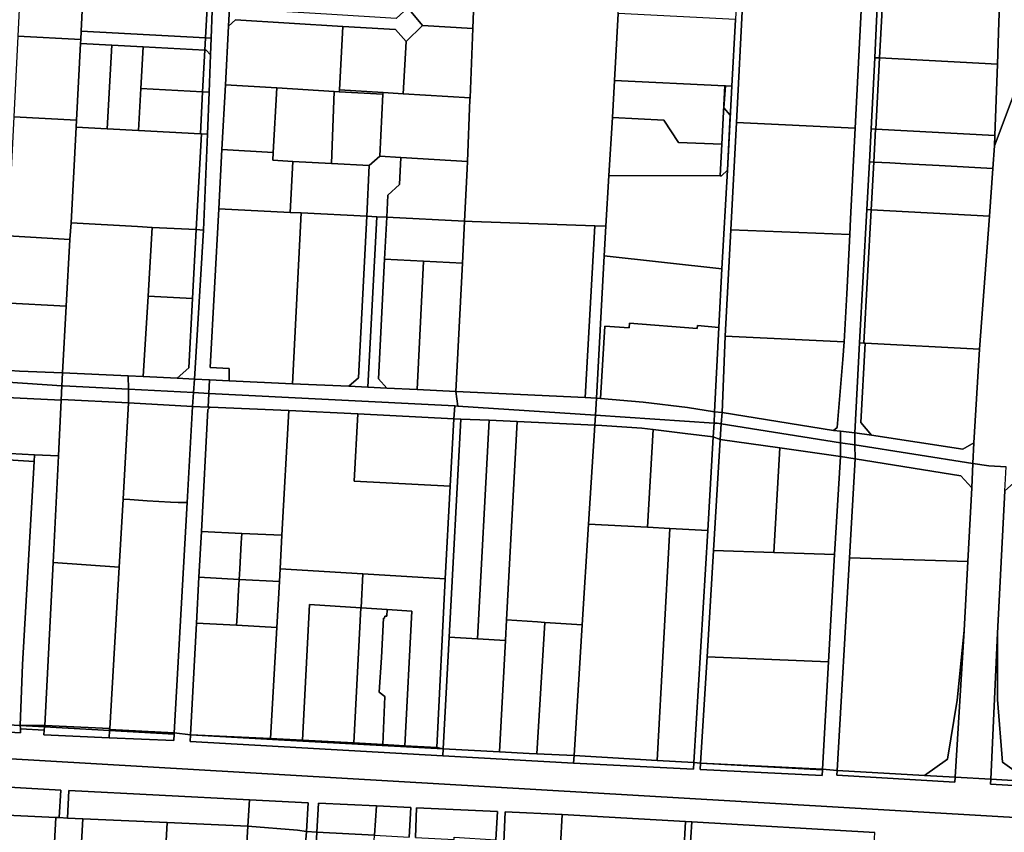
# Model space of a CAD drawing. Units: inches. Extents: x 7512067 to 7517889, y 5784721 to 5792157.
# Drawn here: x 7516190 to 7516631, y 5787735 to 5788099 of the extents above; entities that cross this region are included whole.
import ezdxf

# ---------------------------------------------------------------- set-up
doc = ezdxf.new("R2010")
doc.units = ezdxf.units.IN
doc.header["$MEASUREMENT"] = 0

msp = doc.modelspace()

# ---------------------------------------------------------------- linework, layer by layer
for points in [[(7516519.44, 5788220.02), (7516516.45, 5788220.1), (7516513.31, 5788159.06), (7516511.76, 5788128.96), (7516510.22, 5788098.92), (7516508.68, 5788068.95), (7516506.67, 5788031.36), (7516504.12, 5787987.17), (7516502.8, 5787960.9), (7516500.9, 5787923.08), (7516504.28, 5787922.78), (7516505.61, 5787957.09), (7516508.2, 5788004.72), (7516510.74, 5788052.66), (7516513.58, 5788108.35), (7516515.67, 5788148.82), (7516516.93, 5788172.78), (7516518.19, 5788196.79), (7516519.44, 5788220.02)], [(7516630.31, 5788142.83), (7516628.66, 5788109.22), (7516628.1, 5788097.64), (7516627.48, 5788078.83), (7516626.43, 5788046.93), (7516626.22, 5788042.23), (7516637.21, 5788071.73), (7516647.88, 5788088.72), (7516658.53, 5788106.47), (7516652.64, 5788114.05), (7516630.31, 5788142.83)], [(7516388.94, 5788008.5), (7516392.39, 5788008.38), (7516447.23, 5788006.48), (7516452.24, 5788006.29), (7516453.55, 5788028.95), (7516455.13, 5788054.94), (7516456.14, 5788071.59), (7516457.78, 5788101.56), (7516459.43, 5788131.59), (7516459.49, 5788132.77), (7516431.32, 5788134.04), (7516418.47, 5788134.62), (7516398.01, 5788135.54), (7516394.4, 5788135.7), (7516393.74, 5788122.46), (7516392.64, 5788094.78), (7516391.41, 5788063.81), (7516391.38, 5788063.01), (7516390.27, 5788035.34), (7516390.14, 5788032.04), (7516388.94, 5788008.5)], [(7516190.8, 5788127.56), (7516188.98, 5788091.45), (7516217.15, 5788089.92), (7516217.35, 5788093.65), (7516218.58, 5788118.25), (7516218.96, 5788126.03), (7516190.8, 5788127.56)], [(7516364.68, 5788124.11), (7516363.59, 5788104.04), (7516370.18, 5788096.14), (7516392.64, 5788094.78), (7516393.74, 5788122.46), (7516364.68, 5788124.11)], [(7516218.58, 5788118.25), (7516217.35, 5788093.65), (7516247.85, 5788092.05), (7516273.01, 5788090.67), (7516274.33, 5788115.27), (7516218.58, 5788118.25)], [(7516274.33, 5788115.27), (7516273.01, 5788090.67), (7516275.47, 5788090.54), (7516276.45, 5788115.16), (7516274.33, 5788115.27)], [(7516574.06, 5788112.02), (7516573.36, 5788098.32), (7516572.58, 5788081.74), (7516574.76, 5788081.62), (7516576.3, 5788111.91), (7516574.06, 5788112.02)], [(7516576.3, 5788111.91), (7516574.76, 5788081.62), (7516627.48, 5788078.83), (7516628.1, 5788097.64), (7516628.66, 5788109.22), (7516576.3, 5788111.91)], [(7516283.88, 5788106.8), (7516283.29, 5788095.82), (7516286.44, 5788098.64), (7516334.46, 5788095.77), (7516358.06, 5788094.36), (7516362.79, 5788089.07), (7516370.18, 5788096.14), (7516363.59, 5788104.04), (7516358.34, 5788099.34), (7516327.14, 5788101.21), (7516286.71, 5788103.63), (7516283.88, 5788106.8)], [(7516566.71, 5788105.88), (7516513.58, 5788108.35), (7516510.74, 5788052.66), (7516563.86, 5788050.24), (7516566.71, 5788105.88)], [(7516457.78, 5788101.56), (7516456.14, 5788071.59), (7516505.49, 5788069.11), (7516505.85, 5788069.09), (7516508.68, 5788068.95), (7516510.22, 5788098.92), (7516457.78, 5788101.56)], [(7516283.29, 5788095.82), (7516281.88, 5788069.56), (7516304.84, 5788068.19), (7516330.65, 5788066.64), (7516332.88, 5788066.51), (7516332.92, 5788067.31), (7516334.46, 5788095.77), (7516286.44, 5788098.64), (7516283.29, 5788095.82)], [(7516334.46, 5788095.77), (7516332.92, 5788067.31), (7516352.47, 5788066.15), (7516361.52, 5788065.6), (7516362.79, 5788089.07), (7516358.06, 5788094.36), (7516334.46, 5788095.77)], [(7516362.79, 5788089.07), (7516361.52, 5788065.6), (7516391.41, 5788063.81), (7516392.64, 5788094.78), (7516370.18, 5788096.14), (7516362.79, 5788089.07)], [(7516188.98, 5788091.45), (7516187.16, 5788055.34), (7516215.21, 5788053.81), (7516217.05, 5788088.16), (7516217.15, 5788089.92), (7516188.98, 5788091.45)], [(7516217.35, 5788093.65), (7516217.15, 5788089.92), (7516217.05, 5788088.16), (7516231.03, 5788087.41), (7516245.01, 5788086.67), (7516272.71, 5788085.18), (7516273.01, 5788090.67), (7516247.85, 5788092.05), (7516217.35, 5788093.65)], [(7516217.05, 5788088.16), (7516215.21, 5788053.81), (7516215.04, 5788050.68), (7516229.02, 5788049.94), (7516231.03, 5788087.41), (7516217.05, 5788088.16)], [(7516231.03, 5788087.41), (7516229.02, 5788049.94), (7516242.99, 5788049.18), (7516244, 5788067.93), (7516245.01, 5788086.67), (7516231.03, 5788087.41)], [(7516245.01, 5788086.67), (7516244, 5788067.93), (7516271.7, 5788066.43), (7516272.71, 5788085.18), (7516245.01, 5788086.67)], [(7516273.01, 5788090.67), (7516272.71, 5788085.18), (7516273.26, 5788085.15), (7516275.2, 5788083.04), (7516275.47, 5788090.54), (7516273.01, 5788090.67)], [(7516272.71, 5788085.18), (7516271.7, 5788066.43), (7516274.56, 5788066.28), (7516275.2, 5788083.04), (7516273.26, 5788085.15), (7516272.71, 5788085.18)], [(7516572.58, 5788081.74), (7516571.06, 5788049.86), (7516572.95, 5788049.76), (7516573.14, 5788049.75), (7516574.76, 5788081.62), (7516572.58, 5788081.74)], [(7516574.76, 5788081.62), (7516573.14, 5788049.75), (7516626.43, 5788046.93), (7516627.48, 5788078.83), (7516574.76, 5788081.62)], [(7516281.88, 5788069.56), (7516280.31, 5788040.61), (7516303.27, 5788039.33), (7516304.84, 5788068.19), (7516281.88, 5788069.56)], [(7516456.14, 5788071.59), (7516455.13, 5788054.94), (7516478.1, 5788053.75), (7516484.71, 5788043.8), (7516504.09, 5788043.1), (7516505.49, 5788069.11), (7516456.14, 5788071.59)], [(7516505.49, 5788069.11), (7516504.09, 5788043.1), (7516503.33, 5788028.81), (7516503.93, 5788028.81), (7516506.67, 5788031.36), (7516507.85, 5788055.96), (7516505.06, 5788059.36), (7516505.85, 5788069.09), (7516505.49, 5788069.11)], [(7516507.85, 5788055.96), (7516506.67, 5788031.36), (7516508.68, 5788068.95), (7516505.85, 5788069.09), (7516505.06, 5788059.36), (7516507.85, 5788055.96)], [(7516244, 5788067.93), (7516242.99, 5788049.18), (7516270.7, 5788047.69), (7516271.7, 5788066.43), (7516244, 5788067.93)], [(7516271.7, 5788066.43), (7516270.7, 5788047.69), (7516271.18, 5788047.66), (7516273.85, 5788047.52), (7516274.56, 5788066.28), (7516271.7, 5788066.43)], [(7516304.84, 5788068.19), (7516303.27, 5788039.33), (7516303.08, 5788035.84), (7516312.07, 5788035.34), (7516329.34, 5788034.38), (7516330.65, 5788066.64), (7516304.84, 5788068.19)], [(7516330.65, 5788066.64), (7516329.34, 5788034.38), (7516346.3, 5788033.45), (7516351.02, 5788037.69), (7516352.43, 5788065.35), (7516332.88, 5788066.51), (7516330.65, 5788066.64)], [(7516332.92, 5788067.31), (7516332.88, 5788066.51), (7516352.43, 5788065.35), (7516352.47, 5788066.15), (7516332.92, 5788067.31)], [(7516352.47, 5788066.15), (7516352.43, 5788065.35), (7516351.02, 5788037.69), (7516360.49, 5788037.12), (7516390.27, 5788035.34), (7516391.38, 5788063.01), (7516391.41, 5788063.81), (7516361.52, 5788065.6), (7516352.47, 5788066.15)], [(7516187.16, 5788055.34), (7516184.48, 5788001.91), (7516212.26, 5788000.4), (7516212.79, 5788007.74), (7516215.04, 5788050.68), (7516215.21, 5788053.81), (7516187.16, 5788055.34)], [(7516455.13, 5788054.94), (7516453.55, 5788028.95), (7516503.33, 5788028.81), (7516504.09, 5788043.1), (7516484.71, 5788043.8), (7516478.1, 5788053.75), (7516455.13, 5788054.94)], [(7516563.86, 5788050.24), (7516510.74, 5788052.66), (7516508.2, 5788004.72), (7516561.37, 5788002.54), (7516561.79, 5788009.54), (7516563.86, 5788050.24)], [(7516215.04, 5788050.68), (7516212.79, 5788007.74), (7516242.48, 5788006.13), (7516249.13, 5788005.78), (7516268.86, 5788004.75), (7516271.18, 5788047.66), (7516270.7, 5788047.69), (7516242.99, 5788049.18), (7516229.02, 5788049.94), (7516215.04, 5788050.68)], [(7516271.18, 5788047.66), (7516268.86, 5788004.75), (7516272.1, 5788004.58), (7516273.85, 5788047.52), (7516271.18, 5788047.66)], [(7516571.06, 5788049.86), (7516570.24, 5788035.12), (7516572.15, 5788035.02), (7516572.95, 5788049.76), (7516571.06, 5788049.86)], [(7516572.95, 5788049.76), (7516572.15, 5788035.02), (7516579.33, 5788034.65), (7516586.52, 5788034.29), (7516601.39, 5788033.54), (7516625.49, 5788032.2), (7516626.22, 5788042.23), (7516626.43, 5788046.93), (7516573.14, 5788049.75), (7516572.95, 5788049.76)], [(7516280.31, 5788040.61), (7516278.89, 5788014.11), (7516310.84, 5788012.48), (7516312.07, 5788035.34), (7516303.08, 5788035.84), (7516303.27, 5788039.33), (7516280.31, 5788040.61)], [(7516312.07, 5788035.34), (7516310.84, 5788012.48), (7516315.87, 5788012.22), (7516345.13, 5788010.73), (7516346.3, 5788033.45), (7516329.34, 5788034.38), (7516312.07, 5788035.34)], [(7516351.02, 5788037.69), (7516346.3, 5788033.45), (7516345.13, 5788010.73), (7516349.62, 5788010.5), (7516354.11, 5788010.27), (7516354.63, 5788020.26), (7516359.88, 5788025), (7516360.49, 5788037.12), (7516351.02, 5788037.69)], [(7516360.49, 5788037.12), (7516359.88, 5788025), (7516354.63, 5788020.26), (7516354.11, 5788010.27), (7516388.94, 5788008.5), (7516390.14, 5788032.04), (7516390.27, 5788035.34), (7516360.49, 5788037.12)], [(7516570.24, 5788035.12), (7516569.06, 5788013.72), (7516570.96, 5788013.62), (7516572.15, 5788035.02), (7516570.24, 5788035.12)], [(7516572.15, 5788035.02), (7516570.96, 5788013.62), (7516623.9, 5788010.82), (7516625.49, 5788032.2), (7516601.39, 5788033.54), (7516586.52, 5788034.29), (7516579.33, 5788034.65), (7516572.15, 5788035.02)], [(7516453.55, 5788028.95), (7516452.24, 5788006.29), (7516451.43, 5787992.97), (7516504.12, 5787987.17), (7516506.67, 5788031.36), (7516503.93, 5788028.81), (7516503.33, 5788028.81), (7516453.55, 5788028.95)], [(7516278.89, 5788014.11), (7516275.04, 5787942.97), (7516283.64, 5787942.59), (7516283.51, 5787937.07), (7516311.96, 5787935.75), (7516315.87, 5788012.22), (7516310.84, 5788012.48), (7516278.89, 5788014.11)], [(7516315.87, 5788012.22), (7516311.96, 5787935.75), (7516337.22, 5787934.58), (7516341.42, 5787938.38), (7516345.13, 5788010.73), (7516315.87, 5788012.22)], [(7516569.06, 5788013.72), (7516565.74, 5787954.05), (7516567.65, 5787953.95), (7516570.96, 5788013.62), (7516569.06, 5788013.72)], [(7516570.96, 5788013.62), (7516567.65, 5787953.95), (7516568.25, 5787953.92), (7516619.51, 5787951.26), (7516623.9, 5788010.82), (7516570.96, 5788013.62)], [(7516212.79, 5788007.74), (7516212.26, 5788000.4), (7516210.65, 5787970.47), (7516208.94, 5787940.6), (7516238.33, 5787939.28), (7516245.04, 5787938.94), (7516247.24, 5787974.95), (7516249.13, 5788005.78), (7516242.48, 5788006.13), (7516212.79, 5788007.74)], [(7516345.13, 5788010.73), (7516341.42, 5787938.38), (7516337.22, 5787934.58), (7516345.71, 5787934.18), (7516349.62, 5788010.5), (7516345.13, 5788010.73)], [(7516349.62, 5788010.5), (7516345.71, 5787934.18), (7516354.2, 5787933.76), (7516350.4, 5787937.95), (7516353.14, 5787991.46), (7516354.11, 5788010.27), (7516349.62, 5788010.5)], [(7516354.11, 5788010.27), (7516353.14, 5787991.46), (7516370.63, 5787990.57), (7516387.98, 5787989.68), (7516388.94, 5788008.5), (7516354.11, 5788010.27)], [(7516388.94, 5788008.5), (7516387.98, 5787989.68), (7516385.04, 5787932.26), (7516443.01, 5787929.51), (7516447.23, 5788006.48), (7516392.39, 5788008.38), (7516388.94, 5788008.5)], [(7516249.13, 5788005.78), (7516247.24, 5787974.95), (7516267.19, 5787973.88), (7516268.86, 5788004.75), (7516249.13, 5788005.78)], [(7516268.86, 5788004.75), (7516267.19, 5787973.88), (7516265.52, 5787942.92), (7516260.26, 5787938.18), (7516268.01, 5787937.79), (7516272.1, 5788004.58), (7516268.86, 5788004.75)], [(7516447.23, 5788006.48), (7516443.01, 5787929.51), (7516448.06, 5787929.25), (7516451.43, 5787992.97), (7516452.24, 5788006.29), (7516447.23, 5788006.48)], [(7516508.2, 5788004.72), (7516505.61, 5787957.09), (7516558.93, 5787954.52), (7516560.08, 5787976.02), (7516561.37, 5788002.54), (7516508.2, 5788004.72)], [(7516184.48, 5788001.91), (7516182.74, 5787972), (7516210.65, 5787970.47), (7516212.26, 5788000.4), (7516184.48, 5788001.91)], [(7516353.14, 5787991.46), (7516350.4, 5787937.95), (7516354.2, 5787933.76), (7516367.68, 5787933.1), (7516370.63, 5787990.57), (7516353.14, 5787991.46)], [(7516370.63, 5787990.57), (7516367.68, 5787933.1), (7516385.04, 5787932.26), (7516387.98, 5787989.68), (7516370.63, 5787990.57)], [(7516451.43, 5787992.97), (7516448.06, 5787929.25), (7516449.84, 5787929.1), (7516451.74, 5787961.54), (7516462.72, 5787960.84), (7516462.83, 5787962.82), (7516493.13, 5787960.53), (7516493.24, 5787961.83), (7516502.8, 5787960.9), (7516504.12, 5787987.17), (7516451.43, 5787992.97)], [(7516182.74, 5787972), (7516181.04, 5787941.92), (7516189.69, 5787941.43), (7516208.94, 5787940.6), (7516210.65, 5787970.47), (7516182.74, 5787972)], [(7516247.24, 5787974.95), (7516245.04, 5787938.94), (7516260.26, 5787938.18), (7516265.52, 5787942.92), (7516267.19, 5787973.88), (7516247.24, 5787974.95)], [(7516449.84, 5787929.1), (7516468.86, 5787927.48), (7516488.78, 5787925.1), (7516500.9, 5787923.08), (7516502.8, 5787960.9), (7516493.24, 5787961.83), (7516493.13, 5787960.53), (7516462.83, 5787962.82), (7516462.72, 5787960.84), (7516451.74, 5787961.54), (7516449.84, 5787929.1)], [(7516505.61, 5787957.09), (7516504.28, 5787922.78), (7516554.11, 5787914.76), (7516555.76, 5787916.15), (7516558.28, 5787946.65), (7516558.93, 5787954.52), (7516505.61, 5787957.09)], [(7516565.74, 5787954.05), (7516563.61, 5787913.78), (7516571.12, 5787912.65), (7516566.43, 5787918.39), (7516568.25, 5787953.92), (7516567.65, 5787953.95), (7516565.74, 5787954.05)], [(7516568.25, 5787953.92), (7516566.43, 5787918.39), (7516571.12, 5787912.65), (7516612, 5787906.5), (7516616.95, 5787909.24), (7516619.51, 5787951.26), (7516568.25, 5787953.92)], [(7516151.55, 5787943.67), (7516151.3, 5787938.74), (7516208.72, 5787934.78), (7516208.94, 5787940.6), (7516189.69, 5787941.43), (7516181.04, 5787941.92), (7516175.08, 5787942.26), (7516169.65, 5787942.55), (7516151.55, 5787943.67)], [(7516151.3, 5787938.74), (7516150.94, 5787931.6), (7516178.8, 5787929.81), (7516180.77, 5787929.71), (7516208.4, 5787928.37), (7516208.72, 5787934.78), (7516151.3, 5787938.74)], [(7516208.94, 5787940.6), (7516208.72, 5787934.78), (7516209.22, 5787934.75), (7516238.44, 5787933.25), (7516238.33, 5787939.28), (7516208.94, 5787940.6)], [(7516238.33, 5787939.28), (7516238.44, 5787933.25), (7516267.59, 5787931.75), (7516268.01, 5787937.79), (7516260.26, 5787938.18), (7516245.04, 5787938.94), (7516238.33, 5787939.28)], [(7516268.01, 5787937.79), (7516267.59, 5787931.75), (7516274.46, 5787931.4), (7516274.76, 5787937.48), (7516268.01, 5787937.79)], [(7516274.76, 5787937.48), (7516274.46, 5787931.4), (7516384.54, 5787925.77), (7516386, 5787925.69), (7516385.04, 5787932.26), (7516367.68, 5787933.1), (7516354.2, 5787933.76), (7516345.71, 5787934.18), (7516337.22, 5787934.58), (7516311.96, 5787935.75), (7516283.51, 5787937.07), (7516274.76, 5787937.48)], [(7516208.48, 5787928.71), (7516238.57, 5787927.18), (7516238.44, 5787933.25), (7516209.22, 5787934.75), (7516208.72, 5787934.78), (7516208.4, 5787928.37), (7516208.48, 5787928.71)], [(7516238.44, 5787933.25), (7516238.57, 5787927.18), (7516267.16, 5787925.57), (7516267.59, 5787931.75), (7516238.44, 5787933.25)], [(7516180.77, 5787929.71), (7516179.65, 5787904.72), (7516196.46, 5787903.94), (7516207.14, 5787903.42), (7516208.4, 5787928.37), (7516180.77, 5787929.71)], [(7516208.4, 5787928.37), (7516207.14, 5787903.42), (7516204.8, 5787855.7), (7516234.28, 5787853.65), (7516236.05, 5787884.04), (7516238.57, 5787927.18), (7516208.48, 5787928.71), (7516208.4, 5787928.37)], [(7516267.59, 5787931.75), (7516267.16, 5787925.57), (7516274.15, 5787925.29), (7516274.46, 5787931.4), (7516267.59, 5787931.75)], [(7516274.46, 5787931.4), (7516274.15, 5787925.29), (7516275.06, 5787925.25), (7516310.26, 5787923.75), (7516341.16, 5787922.22), (7516384.1, 5787920.08), (7516384.54, 5787925.77), (7516274.46, 5787931.4)], [(7516385.04, 5787932.26), (7516386, 5787925.69), (7516447.55, 5787921.62), (7516448.06, 5787929.25), (7516443.01, 5787929.51), (7516385.04, 5787932.26)], [(7516448.06, 5787929.25), (7516447.55, 5787921.62), (7516500.65, 5787918.11), (7516500.9, 5787923.08), (7516488.78, 5787925.1), (7516468.86, 5787927.48), (7516449.84, 5787929.1), (7516448.06, 5787929.25)], [(7516238.57, 5787927.18), (7516236.05, 5787884.04), (7516239.1, 5787883.85), (7516246.92, 5787883.36), (7516257.29, 5787882.73), (7516260.7, 5787882.61), (7516264.75, 5787882.47), (7516267.16, 5787925.57), (7516238.57, 5787927.18)], [(7516267.16, 5787925.57), (7516264.75, 5787882.47), (7516258.98, 5787779.38), (7516266.23, 5787778.42), (7516268.91, 5787828.52), (7516270.06, 5787849.13), (7516271.22, 5787869.58), (7516274.09, 5787924.16), (7516275.06, 5787925.25), (7516274.15, 5787925.29), (7516267.16, 5787925.57)], [(7516274.09, 5787924.16), (7516271.22, 5787869.58), (7516289.2, 5787868.72), (7516307.2, 5787867.86), (7516310.26, 5787923.75), (7516275.06, 5787925.25), (7516274.09, 5787924.16)], [(7516310.26, 5787923.75), (7516307.2, 5787867.86), (7516306.37, 5787852.77), (7516343.48, 5787850.56), (7516380.34, 5787848.33), (7516382.53, 5787889.92), (7516339.58, 5787892.06), (7516341.16, 5787922.22), (7516310.26, 5787923.75)], [(7516384.54, 5787925.77), (7516384.1, 5787920.08), (7516387.27, 5787919.94), (7516399.97, 5787919.39), (7516412.58, 5787918.84), (7516447.26, 5787917.17), (7516447.55, 5787921.62), (7516386, 5787925.69), (7516384.54, 5787925.77)], [(7516341.16, 5787922.22), (7516339.58, 5787892.06), (7516382.53, 5787889.92), (7516384.1, 5787920.08), (7516341.16, 5787922.22)], [(7516384.1, 5787920.08), (7516382.53, 5787889.92), (7516380.34, 5787848.33), (7516376.51, 5787772.82), (7516379.36, 5787772.21), (7516382, 5787822.16), (7516387.27, 5787919.94), (7516384.1, 5787920.08)], [(7516387.27, 5787919.94), (7516382, 5787822.16), (7516394.68, 5787821.49), (7516399.97, 5787919.39), (7516387.27, 5787919.94)], [(7516399.97, 5787919.39), (7516394.68, 5787821.49), (7516407.31, 5787820.76), (7516407.8, 5787829.97), (7516412.58, 5787918.84), (7516399.97, 5787919.39)], [(7516447.55, 5787921.62), (7516447.26, 5787917.17), (7516450.35, 5787916.97), (7516468.39, 5787915.86), (7516473.35, 5787915.24), (7516487.66, 5787913.46), (7516500.33, 5787911.89), (7516500.65, 5787918.11), (7516447.55, 5787921.62)], [(7516500.9, 5787923.08), (7516500.65, 5787918.11), (7516502.09, 5787918.01), (7516503.88, 5787917.73), (7516504.28, 5787922.78), (7516500.9, 5787923.08)], [(7516504.28, 5787922.78), (7516503.88, 5787917.73), (7516557.25, 5787909.34), (7516557.24, 5787914.44), (7516554.11, 5787914.76), (7516504.28, 5787922.78)], [(7516412.58, 5787918.84), (7516407.8, 5787829.97), (7516421.64, 5787829.06), (7516424.82, 5787828.85), (7516441.66, 5787827.76), (7516444.49, 5787872.86), (7516447.26, 5787917.17), (7516412.58, 5787918.84)], [(7516447.26, 5787917.17), (7516444.49, 5787872.86), (7516470.93, 5787871.48), (7516473.35, 5787915.24), (7516468.39, 5787915.86), (7516450.35, 5787916.97), (7516447.26, 5787917.17)], [(7516473.35, 5787915.24), (7516470.93, 5787871.48), (7516480.9, 5787870.95), (7516497.83, 5787870.05), (7516500.33, 5787911.89), (7516487.66, 5787913.46), (7516473.35, 5787915.24)], [(7516500.65, 5787918.11), (7516500.33, 5787911.89), (7516503.32, 5787910.76), (7516503.88, 5787917.73), (7516502.09, 5787918.01), (7516500.65, 5787918.11)], [(7516503.88, 5787917.73), (7516503.32, 5787910.76), (7516530.14, 5787907.01), (7516557.26, 5787903.21), (7516557.25, 5787909.34), (7516503.88, 5787917.73)], [(7516500.33, 5787911.89), (7516497.83, 5787870.05), (7516491.64, 5787766.1), (7516494.65, 5787765.81), (7516497.53, 5787813.39), (7516500.41, 5787861.06), (7516503.32, 5787910.76), (7516500.33, 5787911.89)], [(7516503.32, 5787910.76), (7516500.41, 5787861.06), (7516527.4, 5787860.18), (7516530.14, 5787907.01), (7516503.32, 5787910.76)], [(7516557.24, 5787914.44), (7516557.25, 5787909.34), (7516563.71, 5787908.33), (7516563.61, 5787913.78), (7516557.24, 5787914.44)], [(7516563.61, 5787913.78), (7516563.71, 5787908.33), (7516616.47, 5787900.06), (7516616.95, 5787909.24), (7516612, 5787906.5), (7516571.12, 5787912.65), (7516563.61, 5787913.78)], [(7516530.14, 5787907.01), (7516527.4, 5787860.18), (7516554.63, 5787859.3), (7516557.26, 5787903.21), (7516530.14, 5787907.01)], [(7516557.25, 5787909.34), (7516557.26, 5787903.21), (7516563.82, 5787902.1), (7516563.71, 5787908.33), (7516557.25, 5787909.34)], [(7516563.71, 5787908.33), (7516563.82, 5787902.1), (7516611.11, 5787894.46), (7516615.99, 5787889.11), (7516616.47, 5787900.06), (7516563.71, 5787908.33)], [(7516162.01, 5787905.52), (7516146.07, 5787837.71), (7516140.35, 5787838.08), (7516137.13, 5787785.72), (7516144.85, 5787785.28), (7516190.06, 5787782.68), (7516191.08, 5787809.92), (7516196.29, 5787900.92), (7516179.52, 5787901.97), (7516179.65, 5787904.72), (7516177.68, 5787904.81), (7516162.01, 5787905.52)], [(7516179.65, 5787904.72), (7516179.52, 5787901.97), (7516196.29, 5787900.92), (7516196.46, 5787903.94), (7516179.65, 5787904.72)], [(7516201.01, 5787782.66), (7516204.8, 5787855.7), (7516207.14, 5787903.42), (7516196.46, 5787903.94), (7516196.29, 5787900.92), (7516191.08, 5787809.92), (7516190.06, 5787782.68), (7516201.01, 5787782.66)], [(7516557.26, 5787903.21), (7516554.63, 5787859.3), (7516551.9, 5787811.14), (7516549.19, 5787763.12), (7516555.76, 5787762.45), (7516561.26, 5787857.78), (7516563.82, 5787902.1), (7516557.26, 5787903.21)], [(7516563.82, 5787902.1), (7516561.26, 5787857.78), (7516614.22, 5787856.06), (7516615.99, 5787889.11), (7516611.11, 5787894.46), (7516563.82, 5787902.1)], [(7516608.67, 5787759.49), (7516624.51, 5787758.61), (7516627.6, 5787824.06), (7516630.87, 5787887.73), (7516631.37, 5787898.52), (7516623.68, 5787898.93), (7516616.47, 5787900.06), (7516615.99, 5787889.11), (7516614.22, 5787856.06), (7516612.57, 5787825.29), (7516608.67, 5787759.49)], [(7516630.87, 5787887.73), (7516627.6, 5787824.06), (7516627.5, 5787794.29), (7516629.8, 5787766.31), (7516641.93, 5787757.65), (7516725.17, 5787754.01), (7516743.22, 5787753.22), (7516783.13, 5787750.18), (7516783.58, 5787757.52), (7516747.18, 5787759.42), (7516722.14, 5787760.73), (7516641.79, 5787764.92), (7516637.91, 5787769.13), (7516639.64, 5787828.91), (7516639.83, 5787835.4), (7516640.35, 5787853.24), (7516640.99, 5787887.12), (7516646.08, 5787891.87), (7516636.09, 5787892.37), (7516630.87, 5787887.73)], [(7516236.05, 5787884.04), (7516234.28, 5787853.65), (7516230.09, 5787781.36), (7516230.05, 5787780.83), (7516258.98, 5787779.38), (7516264.75, 5787882.47), (7516260.7, 5787882.61), (7516257.29, 5787882.73), (7516246.92, 5787883.36), (7516239.1, 5787883.85), (7516236.05, 5787884.04)], [(7516438, 5787769.16), (7516475.17, 5787767.04), (7516480.9, 5787870.95), (7516470.93, 5787871.48), (7516444.49, 5787872.86), (7516441.66, 5787827.76), (7516438, 5787769.16)], [(7516480.9, 5787870.95), (7516475.17, 5787767.04), (7516491.64, 5787766.1), (7516497.83, 5787870.05), (7516480.9, 5787870.95)], [(7516271.22, 5787869.58), (7516270.06, 5787849.13), (7516288.04, 5787848.13), (7516288.3, 5787852.82), (7516288.96, 5787864.45), (7516289.2, 5787868.72), (7516271.22, 5787869.58)], [(7516289.2, 5787868.72), (7516288.96, 5787864.45), (7516288.3, 5787852.82), (7516288.04, 5787848.13), (7516306.05, 5787847.11), (7516306.37, 5787852.77), (7516307.2, 5787867.86), (7516289.2, 5787868.72)], [(7516500.41, 5787861.06), (7516497.53, 5787813.39), (7516551.9, 5787811.14), (7516554.63, 5787859.3), (7516527.4, 5787860.18), (7516500.41, 5787861.06)], [(7516561.26, 5787857.78), (7516555.76, 5787762.45), (7516594.94, 5787760.24), (7516605.12, 5787767.66), (7516609.52, 5787794.08), (7516612.57, 5787825.29), (7516614.22, 5787856.06), (7516561.26, 5787857.78)], [(7516204.8, 5787855.7), (7516201.01, 5787782.66), (7516230.09, 5787781.36), (7516234.28, 5787853.65), (7516204.8, 5787855.7)], [(7516270.06, 5787849.13), (7516268.91, 5787828.52), (7516286.88, 5787827.56), (7516287.11, 5787831.65), (7516287.76, 5787843.29), (7516288.04, 5787848.13), (7516270.06, 5787849.13)], [(7516306.37, 5787852.77), (7516306.05, 5787847.11), (7516304.92, 5787826.58), (7516302.15, 5787776.9), (7516316.37, 5787776.09), (7516319.54, 5787836.88), (7516342.45, 5787835.4), (7516342.74, 5787835.38), (7516343.48, 5787850.56), (7516306.37, 5787852.77)], [(7516343.48, 5787850.56), (7516342.74, 5787835.38), (7516354.34, 5787834.63), (7516365.36, 5787833.92), (7516362.29, 5787773.61), (7516376.51, 5787772.82), (7516380.34, 5787848.33), (7516343.48, 5787850.56)], [(7516288.04, 5787848.13), (7516287.76, 5787843.29), (7516287.11, 5787831.65), (7516286.88, 5787827.56), (7516304.92, 5787826.58), (7516306.05, 5787847.11), (7516288.04, 5787848.13)], [(7516319.54, 5787836.88), (7516316.37, 5787776.09), (7516339.35, 5787774.84), (7516342.45, 5787835.4), (7516319.54, 5787836.88)], [(7516342.45, 5787835.4), (7516339.35, 5787774.84), (7516352.32, 5787774.14), (7516353.22, 5787795.61), (7516350.71, 5787797.56), (7516351.7, 5787813.09), (7516352.63, 5787830.73), (7516353.13, 5787830.7), (7516353.21, 5787831.69), (7516354.18, 5787831.64), (7516354.34, 5787834.63), (7516342.74, 5787835.38), (7516342.45, 5787835.4)], [(7516354.34, 5787834.63), (7516354.18, 5787831.64), (7516353.21, 5787831.69), (7516353.13, 5787830.7), (7516352.63, 5787830.73), (7516351.7, 5787813.09), (7516350.71, 5787797.56), (7516353.22, 5787795.61), (7516352.32, 5787774.14), (7516362.29, 5787773.61), (7516365.36, 5787833.92), (7516354.34, 5787834.63)], [(7516268.91, 5787828.52), (7516266.23, 5787778.42), (7516302.15, 5787776.9), (7516304.92, 5787826.58), (7516286.88, 5787827.56), (7516268.91, 5787828.52)], [(7516407.8, 5787829.97), (7516407.31, 5787820.76), (7516404.62, 5787770.84), (7516417.87, 5787770.17), (7516421.38, 5787769.99), (7516424.82, 5787828.85), (7516421.64, 5787829.06), (7516407.8, 5787829.97)], [(7516424.82, 5787828.85), (7516421.38, 5787769.99), (7516438, 5787769.16), (7516441.66, 5787827.76), (7516424.82, 5787828.85)], [(7516382, 5787822.16), (7516379.36, 5787772.21), (7516404.62, 5787770.84), (7516407.31, 5787820.76), (7516394.68, 5787821.49), (7516382, 5787822.16)], [(7516605.12, 5787767.66), (7516594.94, 5787760.24), (7516608.67, 5787759.49), (7516612.57, 5787825.29), (7516609.52, 5787794.08), (7516605.12, 5787767.66)], [(7516624.51, 5787758.61), (7516641.93, 5787757.65), (7516629.8, 5787766.31), (7516627.5, 5787794.29), (7516627.6, 5787824.06), (7516624.51, 5787758.61)], [(7516497.53, 5787813.39), (7516494.65, 5787765.81), (7516549.19, 5787763.12), (7516551.9, 5787811.14), (7516497.53, 5787813.39)], [(7516145.09, 5787782.07), (7516190.08, 5787779.35), (7516190.15, 5787781.23), (7516190.06, 5787782.68), (7516144.85, 5787785.28), (7516145.09, 5787782.07)], [(7516190.06, 5787782.68), (7516200.94, 5787782.04), (7516201.01, 5787782.66), (7516190.06, 5787782.68)], [(7516190.15, 5787781.23), (7516200.78, 5787780.62), (7516200.94, 5787782.04), (7516190.06, 5787782.68), (7516190.15, 5787781.23)], [(7516200.94, 5787782.04), (7516230.03, 5787780.41), (7516230.05, 5787780.83), (7516230.09, 5787781.36), (7516201.01, 5787782.66), (7516200.94, 5787782.04)], [(7516200.53, 5787778.43), (7516229.85, 5787777.16), (7516230.03, 5787780.41), (7516200.94, 5787782.04), (7516200.78, 5787780.62), (7516200.53, 5787778.43)], [(7516229.85, 5787777.16), (7516258.78, 5787775.91), (7516258.95, 5787778.8), (7516230.03, 5787780.41), (7516229.85, 5787777.16)], [(7516230.03, 5787780.41), (7516258.95, 5787778.8), (7516258.98, 5787779.38), (7516230.05, 5787780.83), (7516230.03, 5787780.41)], [(7516266.07, 5787775.5), (7516379.19, 5787769.08), (7516379.36, 5787772.21), (7516305.68, 5787776.19), (7516266.23, 5787778.42), (7516266.07, 5787775.5)], [(7516266.23, 5787778.42), (7516305.68, 5787776.19), (7516379.36, 5787772.21), (7516376.51, 5787772.82), (7516362.29, 5787773.61), (7516352.32, 5787774.14), (7516339.35, 5787774.84), (7516316.37, 5787776.09), (7516302.15, 5787776.9), (7516266.23, 5787778.42)], [(7516437.79, 5787765.76), (7516438, 5787769.16), (7516421.38, 5787769.99), (7516417.87, 5787770.17), (7516404.62, 5787770.84), (7516379.36, 5787772.21), (7516379.19, 5787769.08), (7516437.79, 5787765.76)], [(7516437.79, 5787765.76), (7516491.46, 5787763.1), (7516491.64, 5787766.1), (7516475.17, 5787767.04), (7516438, 5787769.16), (7516437.79, 5787765.76)], [(7516494.48, 5787762.95), (7516549.03, 5787760.25), (7516549.17, 5787762.77), (7516494.65, 5787765.81), (7516494.48, 5787762.95)], [(7516494.65, 5787765.81), (7516549.17, 5787762.77), (7516549.19, 5787763.12), (7516494.65, 5787765.81)], [(7516555.64, 5787760.45), (7516608.45, 5787757.35), (7516608.67, 5787759.49), (7516594.94, 5787760.24), (7516555.76, 5787762.45), (7516555.64, 5787760.45)], [(7516130.56, 5787758.13), (7516130.09, 5787745.7), (7516130.07, 5787745.1), (7516168.19, 5787743.31), (7516206, 5787741.46), (7516207.49, 5787741.45), (7516208.16, 5787753.69), (7516130.56, 5787758.13)], [(7516624.42, 5787756.41), (7516724.85, 5787750.51), (7516725.17, 5787754.01), (7516641.93, 5787757.65), (7516624.51, 5787758.61), (7516624.42, 5787756.41)], [(7516211.15, 5787741.23), (7516218.01, 5787740.82), (7516255.86, 5787739.16), (7516291.94, 5787737.56), (7516292.62, 5787749.42), (7516211.83, 5787753.5), (7516211.15, 5787741.23)], [(7516292.62, 5787749.42), (7516291.94, 5787737.56), (7516314.17, 5787735.78), (7516318.2, 5787735.2), (7516318.93, 5787748.08), (7516292.62, 5787749.42)], [(7516322.88, 5787734.94), (7516348.69, 5787733.52), (7516349.58, 5787746.67), (7516323.5, 5787747.87), (7516322.88, 5787734.94)], [(7516168.19, 5787743.31), (7516166.38, 5787707.12), (7516203.96, 5787705.06), (7516206, 5787741.46), (7516168.19, 5787743.31)], [(7516349.58, 5787746.67), (7516348.69, 5787733.52), (7516364.23, 5787732.65), (7516364.83, 5787745.96), (7516349.58, 5787746.67)], [(7516366.99, 5787732.5), (7516384.28, 5787731.54), (7516384.28, 5787732.6), (7516402.95, 5787731.41), (7516403.66, 5787744.16), (7516367.49, 5787745.84), (7516366.99, 5787732.5)], [(7516406.56, 5787730.31), (7516431.92, 5787729.08), (7516432.63, 5787742.81), (7516407.11, 5787744), (7516406.56, 5787730.31)], [(7516432.63, 5787742.81), (7516431.92, 5787729.08), (7516446.11, 5787728.16), (7516447.5, 5787728.06), (7516447.51, 5787728.5), (7516460.39, 5787727.99), (7516487.12, 5787725.75), (7516487.18, 5787725.88), (7516487.92, 5787739.65), (7516432.63, 5787742.81)], [(7516206, 5787741.46), (7516203.96, 5787705.06), (7516202.48, 5787678.11), (7516201, 5787650.82), (7516199.89, 5787631), (7516211.89, 5787632.5), (7516213.05, 5787649.98), (7516214.47, 5787677.48), (7516215.85, 5787701.58), (7516216.12, 5787706.58), (7516218.01, 5787740.82), (7516211.15, 5787741.23), (7516207.49, 5787741.45), (7516206, 5787741.46)], [(7516218.01, 5787740.82), (7516216.12, 5787706.58), (7516253.91, 5787704.02), (7516255.86, 5787739.16), (7516218.01, 5787740.82)], [(7516255.86, 5787739.16), (7516253.91, 5787704.02), (7516256.4, 5787701.37), (7516289.76, 5787699.13), (7516291.94, 5787737.56), (7516255.86, 5787739.16)], [(7516487.92, 5787739.65), (7516487.18, 5787725.88), (7516489.78, 5787725.74), (7516490.71, 5787739.49), (7516487.92, 5787739.65)], [(7516489.78, 5787725.74), (7516515.61, 5787724.33), (7516543.86, 5787722.78), (7516544.66, 5787722.74), (7516555.65, 5787722.13), (7516571.95, 5787721.25), (7516572.63, 5787734.82), (7516490.71, 5787739.49), (7516489.78, 5787725.74)], [(7516291.94, 5787737.56), (7516289.76, 5787699.13), (7516288.58, 5787673.15), (7516287.43, 5787645.46), (7516287.29, 5787641.78), (7516313.08, 5787644.86), (7516317.42, 5787726.14), (7516318.2, 5787735.2), (7516314.17, 5787735.78), (7516291.94, 5787737.56)], [(7516318.2, 5787735.2), (7516317.42, 5787726.14), (7516313.08, 5787644.86), (7516317.87, 5787645.49), (7516318.12, 5787649.98), (7516319.27, 5787670.44), (7516320.27, 5787688.37), (7516322.88, 5787734.94), (7516318.2, 5787735.2)], [(7516322.88, 5787734.94), (7516320.27, 5787688.37), (7516345.83, 5787686.96), (7516348.69, 5787733.52), (7516322.88, 5787734.94)]]:
    msp.add_lwpolyline(points, close=True)
for points in [[(7516276.45, 5788115.16), (7516275.47, 5788090.54), (7516275.2, 5788083.04), (7516274.56, 5788066.28), (7516273.85, 5788047.52), (7516272.1, 5788004.58), (7516268.01, 5787937.79), (7516274.76, 5787937.48), (7516283.51, 5787937.07), (7516283.64, 5787942.59), (7516275.04, 5787942.97), (7516278.89, 5788014.11), (7516280.31, 5788040.61), (7516281.88, 5788069.56), (7516283.29, 5788095.82), (7516283.88, 5788106.8)], [(7516566.71, 5788105.88), (7516563.86, 5788050.24), (7516561.79, 5788009.54), (7516561.37, 5788002.54), (7516560.08, 5787976.02), (7516558.93, 5787954.52), (7516558.28, 5787946.65), (7516555.76, 5787916.15), (7516554.11, 5787914.76), (7516557.24, 5787914.44), (7516563.61, 5787913.78), (7516565.74, 5787954.05), (7516569.06, 5788013.72), (7516570.24, 5788035.12), (7516571.06, 5788049.86), (7516572.58, 5788081.74), (7516573.36, 5788098.32), (7516574.06, 5788112.02)], [(7516637.21, 5788071.73), (7516626.22, 5788042.23), (7516625.49, 5788032.2), (7516623.9, 5788010.82), (7516619.51, 5787951.26), (7516616.95, 5787909.24), (7516616.47, 5787900.06), (7516623.68, 5787898.93), (7516631.37, 5787898.52)], [(7516796.34, 5787732.13), (7515960.87, 5787780.83)], [(7515960.87, 5787780.83), (7516796.34, 5787732.13)], [(7516724.85, 5787750.51), (7516624.42, 5787756.41), (7516624.51, 5787758.61), (7516608.67, 5787759.49), (7516608.45, 5787757.35), (7516555.64, 5787760.45), (7516555.76, 5787762.45), (7516549.19, 5787763.12), (7516549.17, 5787762.77), (7516549.03, 5787760.25), (7516494.48, 5787762.95), (7516494.65, 5787765.81), (7516491.64, 5787766.1), (7516491.46, 5787763.1), (7516437.79, 5787765.76), (7516379.19, 5787769.08), (7516266.07, 5787775.5), (7516266.23, 5787778.42), (7516258.98, 5787779.38), (7516258.95, 5787778.8), (7516258.78, 5787775.91), (7516229.85, 5787777.16), (7516200.53, 5787778.43), (7516200.78, 5787780.62), (7516190.15, 5787781.23), (7516190.08, 5787779.35), (7516145.09, 5787782.07)], [(7516130.56, 5787758.13), (7516208.16, 5787753.69), (7516207.49, 5787741.45), (7516211.15, 5787741.23), (7516211.83, 5787753.5), (7516292.62, 5787749.42), (7516318.93, 5787748.08), (7516318.2, 5787735.2), (7516322.88, 5787734.94), (7516323.5, 5787747.87), (7516349.58, 5787746.67), (7516364.83, 5787745.96), (7516364.23, 5787732.65)], [(7516366.99, 5787732.5), (7516367.49, 5787745.84), (7516403.66, 5787744.16), (7516402.95, 5787731.41)], [(7516406.56, 5787730.31), (7516407.11, 5787744), (7516432.63, 5787742.81), (7516487.92, 5787739.65), (7516490.71, 5787739.49), (7516572.63, 5787734.82)]]:
    msp.add_lwpolyline(points)

doc.saveas('drawing.dxf')
